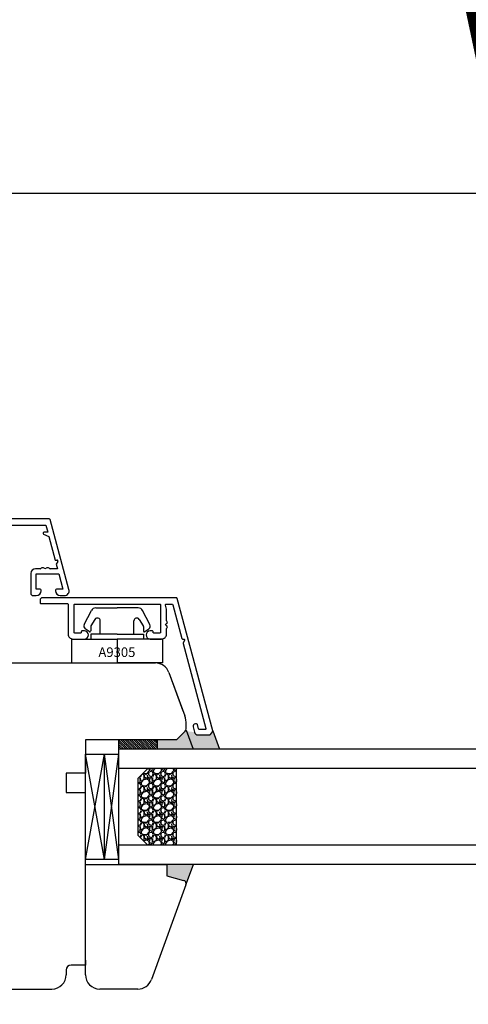
# Model space of a CAD drawing. Units: millimetres. Extents: x 30633 to 54793, y 662 to 17862.
# Drawn here: x 38724 to 38817, y 11303 to 11508 of the extents above; entities that cross this region are included whole.
import ezdxf

# ---------------------------------------------------------------- set-up
doc = ezdxf.new("R2010")
doc.units = ezdxf.units.MM
for name, color, linetype in [('1', 7, 'Continuous'), ('ALU', 3, 'Continuous'), ('listwa', 5, 'Continuous'), ('P', 7, 'Continuous'), ('skrzydło', 1, 'Continuous')]:
    doc.layers.add(name, color=color, linetype=linetype)
doc.styles.get("Standard").update_dxf_attribs({"font": 'arial.ttf'})
doc.dimstyles.new('główny', dxfattribs={"dimtxt": 10, "dimasz": 3, "dimexe": 1, "dimexo": 5, "dimgap": 2, "dimtad": 1, "dimdec": 1, "dimrnd": 0.05, "dimdsep": 46, "dimtxsty": 'Standard', "dimcen": 1.5, "dimclrd": 5, "dimclre": 5, "dimclrt": 1, "dimadec": 1, "dimazin": 2, "dimtfac": 1, "dimtdec": 1, "dimtofl": 0, "dimtmove": 0, "dimatfit": 3, "dimfxl": 1, "dimtolj": 1, "dimtzin": 0, "dimarcsym": 0})

# ---------------------------------------------------------------- blocks, each defined once
blk = doc.blocks.new('*D108')
at = {"layer": 'Defpoints', "color": 0, "transparency": 16777216}
for p in [(39390.46, 11471.69), (39390.46, 11390.2), (38640.46, 11386.2)]:
    blk.add_point(p, dxfattribs=at)
at = {"layer": 'P', "color": 5, "lineweight": -2, "transparency": 16777216}
for p, q in [((38640.46, 11391.2), (38640.46, 11472.69)), ((39390.46, 11395.2), (39390.46, 11472.69))]:
    blk.add_line(p, q, dxfattribs=at)
at = {"layer": 'P', "color": 5, "linetype": 'Continuous', "lineweight": -2, "transparency": 16777216}
blk.add_line((38643.46, 11471.69), (39387.46, 11471.69), dxfattribs=at)
at = {"layer": 'P', "color": 5, "transparency": 16777216}
for points in [[(38643.46, 11472.19), (38643.46, 11471.19), (38640.46, 11471.69)], [(39387.46, 11472.19), (39387.46, 11471.19), (39390.46, 11471.69)]]:
    blk.add_solid(points, dxfattribs=at)
at = {"layer": 'P', "color": 1, "transparency": 16777216, "insert": (39015.46, 11511.98), "char_height": 75, "attachment_point": 5}
blk.add_mtext('\\A1;W1 = 750', dxfattribs=at)
blk = doc.blocks.new('*D110')
at = {"layer": 'Defpoints', "color": 0, "transparency": 16777216}
for p in [(40140.46, 11607.21), (38640.46, 11388.7), (40140.46, 11386.2)]:
    blk.add_point(p, dxfattribs=at)
at = {"layer": 'P', "color": 5, "lineweight": -2, "transparency": 16777216}
for p, q in [((38640.46, 11393.7), (38640.46, 11608.21)), ((40140.46, 11391.2), (40140.46, 11608.21))]:
    blk.add_line(p, q, dxfattribs=at)
at = {"layer": 'P', "color": 5, "linetype": 'Continuous', "lineweight": -2, "transparency": 16777216}
blk.add_line((38643.46, 11607.21), (40137.46, 11607.21), dxfattribs=at)
at = {"layer": 'P', "color": 5, "transparency": 16777216}
for points in [[(38643.46, 11607.71), (38643.46, 11606.71), (38640.46, 11607.21)], [(40137.46, 11607.71), (40137.46, 11606.71), (40140.46, 11607.21)]]:
    blk.add_solid(points, dxfattribs=at)
at = {"layer": 'P', "color": 1, "transparency": 16777216, "insert": (39390.46, 11647.5), "char_height": 75, "attachment_point": 5}
blk.add_mtext('\\A1;W = 1500', dxfattribs=at)
blk = doc.blocks.new('*D105')
at = {"layer": 'Defpoints', "color": 0, "transparency": 16777216}
for p in [(38625.46, 11736.43), (38625.46, 11423.28), (40155.46, 11423.28)]:
    blk.add_point(p, dxfattribs=at)
at = {"layer": 'P', "color": 5, "lineweight": -2, "transparency": 16777216}
for p, q in [((38625.46, 11428.28), (38625.46, 11737.43)), ((40155.46, 11428.28), (40155.46, 11737.43))]:
    blk.add_line(p, q, dxfattribs=at)
at = {"layer": 'P', "color": 5, "linetype": 'Continuous', "lineweight": -2, "transparency": 16777216}
blk.add_line((40152.46, 11736.43), (38628.46, 11736.43), dxfattribs=at)
at = {"layer": 'P', "color": 5, "transparency": 16777216}
for points in [[(38628.46, 11736.93), (38628.46, 11735.93), (38625.46, 11736.43)], [(40152.46, 11736.93), (40152.46, 11735.93), (40155.46, 11736.43)]]:
    blk.add_solid(points, dxfattribs=at)
at = {"layer": 'P', "color": 1, "transparency": 16777216, "insert": (39390.46, 11775.93), "char_height": 75, "attachment_point": 5}
blk.add_mtext('\\A1;Wm', dxfattribs=at)
blk = doc.blocks.new('*D139')
at = {"layer": 'Defpoints', "color": 0, "transparency": 16777216}
for p in [(38640.46, 11322.2), (38625.46, 11296.12), (38640.46, 11199.49)]:
    blk.add_point(p, dxfattribs=at)
at = {"layer": 'P', "color": 5, "lineweight": -2, "transparency": 16777216}
for p, q in [((38640.46, 11317.2), (38640.46, 11198.49)), ((38625.46, 11291.12), (38625.46, 11198.49))]:
    blk.add_line(p, q, dxfattribs=at)
at = {"layer": 'P', "color": 5, "linetype": 'Continuous', "lineweight": -2, "transparency": 16777216}
for p, q in [((38628.46, 11199.49), (38637.46, 11199.49)), ((38640.46, 11199.49), (38920.4, 11199.49))]:
    blk.add_line(p, q, dxfattribs=at)
at = {"layer": 'P', "color": 5, "transparency": 16777216}
for points in [[(38628.46, 11199.99), (38628.46, 11198.99), (38625.46, 11199.49)], [(38637.46, 11199.99), (38637.46, 11198.99), (38640.46, 11199.49)]]:
    blk.add_solid(points, dxfattribs=at)
at = {"layer": 'P', "color": 1, "transparency": 16777216, "insert": (38781.93, 11239.78), "char_height": 75, "attachment_point": 5}
blk.add_mtext('\\A1;15mm', dxfattribs=at)
blk = doc.blocks.new('A$C5169')
at = {"color": 5}
for p, q in [((2.65, 8.02), (4.18, 10.92)), ((5.08, 11.5), (9.5, 11.5)), ((13.92, 11.5), (9.5, 11.5)), ((16.35, 8.02), (14.82, 10.92)), ((4.89, 9.1), (4.03, 7.72)), ((6, 6), (6, 8.78)), ((13, 6), (13, 8.78)), ((14.11, 9.1), (14.97, 7.72)), ((3.69, 6.55), (2.87, 7.12)), ((4, 7.62), (4, 6.71)), ((15, 7.62), (15, 6.71)), ((15.31, 6.55), (16.13, 7.12)), ((0, 5), (9.5, 5)), ((0, 5), (0, 0)), ((4, 6), (4, 5)), ((9.5, 6), (4, 6)), ((9.5, 6), (15, 6)), ((9.5, 5), (9.5, 0)), ((19, 5), (9.5, 5)), ((15, 6), (15, 5)), ((19, 5), (19, 0)), ((0, 0), (9.5, 0)), ((19, 0), (9.5, 0))]:
    blk.add_line(p, q, dxfattribs=at)
for centre, radius, start, end in [((5.08, 10.5), 1, 90, 155), ((13.92, 10.5), 1, 25, 90), ((5.4, 8.78), 0.6, 0, 148), ((13.6, 8.78), 0.6, 32, 180), ((3.27, 7.7), 0.7, 152.2407, 235), ((3.8, 6.71), 0.2, 235, 0), ((4.2, 7.62), 0.2, 148, 180), ((14.8, 7.62), 0.2, 0, 32), ((15.2, 6.71), 0.2, 180, 305), ((15.73, 7.7), 0.7, 305, 27.7593)]:
    blk.add_arc(centre, radius, start, end, dxfattribs=at)
at = {"layer": '1', "insert": (5.61, 3.25), "char_height": 2, "width": 10.3924, "attachment_point": 1}
blk.add_mtext('A9305', dxfattribs=at)

msp = doc.modelspace()

# ---------------------------------------------------------------- hatches: boundary and pattern name
at = {"layer": '1'}
h = msp.add_hatch(color=7, dxfattribs=at)
h.dxf.hatch_style = 1
h.paths.add_polyline_path([(38752.46, 11355.7), (38752.46, 11357.7), (38756.46, 11357.7), (38758.46, 11359.7), (38759.92, 11355.7)])
h.paths.add_polyline_path([(38754.46, 11329.31), (38754.46, 11331.7), (38759.96, 11331.7), (38758.42, 11327.46, 0.087489), (38758.46, 11327.7, 0.339454), (38757.94, 11328.37)])
h = msp.add_hatch(color=7, dxfattribs=at)
h.dxf.hatch_style = 1
h.paths.add_polyline_path([(38752.46, 11355.7), (38752.46, 11357.7), (38756.46, 11357.7), (38758.26, 11359.49), (38760.19, 11359.29, 0.339454), (38760.96, 11358.7), (38763.34, 11358.7, 0.233167), (38763.5, 11358.77), (38763.96, 11359.37, 0.233167), (38764, 11359.55), (38765.4, 11355.7)])
h = msp.add_hatch(dxfattribs=at)
h.set_pattern_fill('ANSI31', scale=0.1, angle=-90)
h.set_pattern_definition([(315, (36062.41177, 7773.26058), (0.224506403, 0.224506403), [])])
h.paths.add_polyline_path([(38744.46, 11355.7), (38744.46, 11357.7), (38752.46, 11357.7), (38752.46, 11355.7)])
h = msp.add_hatch(dxfattribs=at)
h.set_pattern_fill('GRAVEL', scale=0.1, angle=-90, style=0)
h.set_pattern_definition([(221.9872, (39066.07227, 11827.36026), (-22.86002809, -20.320017266), [0.341721, -33.8305]), (265.0303, (39065.81827, 11827.13166), (2.539982075, 30.480049306), [0.586405, -58.054]), (317.4896, (39065.76747, 11826.54746), (-27.940027292, 25.39998152), [0.413482, -40.9347]), (182.7263, (39065.13247, 11825.55686), (50.799983653, 2.53998897), [0.534005, -52.8664]), (157.1663, (39064.59907, 11825.53146), (30.48001733, -12.700036056), [0.523634, -51.8398]), (92.7263, (39064.11647, 11825.73466), (2.53998897, -50.799983653), [0.534005, -52.8664]), (52.3058, (39064.09107, 11826.26806), (-25.399977357, -33.020020861), [0.706194, -69.9131]), (17.7447, (39064.52287, 11826.82686), (55.880016206, 17.780035565), [0.66672, -66.0053]), (328.5704, (39065.15787, 11827.03006), (33.01996116, -20.320005235), [0.535813, -53.0455]), (274.7636, (39065.61507, 11826.75066), (-2.53997616, 27.93997805), [0.611713, -29.9739]), (227.6026, (39065.66587, 11826.14106), (-27.939963651, -30.480000917), [0.791078, -78.3168]), (311.1859, (39065.10707, 11828.07146), (15.23997656, -17.77998867), [0.270005, -26.7306]), (278.5308, (39065.28487, 11827.86826), (-5.0800128, 33.019949596), [0.513682, -50.8546]), (225, (39065.361, 11827.3603), (-2.539998, -4e-16), [0.359209, -3.23289]), (246.8014, (39065.66587, 11827.18246), (5.08002227, 12.70004283), [0.193441, -19.1506]), (158.1986, (39065.58967, 11827.00466), (7.6200049, -2.5400018), [0.273566, -13.4048]), (59.0362, (39065.33567, 11827.10626), (5.08000396, 7.61999195), [0.44432, -14.3663]), (288.4349, (39065.5643, 11827.4873), (-2.5399962, 5.0800023), [0.321287, -7.7109]), (73.6105, (39065.58967, 11825.53146), (7.61998415, 25.400014014), [0.450088, -44.5588]), (19.6538, (39065.71667, 11825.96326), (-27.93996049, -10.15997169), [0.377599, -37.3822]), (156.8014, (39066.07227, 11827.48726), (12.70004283, -5.08002227), [0.38688, -18.9572]), (106.3895, (39065.71667, 11827.63966), (7.61998415, -25.400014014), [0.450088, -44.5588]), (110.556, (39064.01487, 11825.53146), (5.07999384, -12.70001576), [0.434035, -21.2677]), (155.2249, (39063.86247, 11825.93786), (27.939987026, -12.699970404), [0.363672, -36.0036]), (23.1986, (39063.53227, 11827.51266), (12.70004283, 5.08002227), [0.38688, -18.9572]), (72.646, (39063.88787, 11827.66506), (-10.159984676, -33.02000178), [0.425783, -42.1524]), (20.556, (39063.53227, 11826.26806), (-12.70001576, -5.07999384), [0.217018, -21.4848]), (348.6901, (39063.53227, 11827.36026), (10.15996746, -2.53998746), [0.129515, -12.822]), (284.0362, (39063.6593, 11827.33486), (-2.5399956, 7.62000535), [0.523634, -9.94905]), (263.991, (39063.78627, 11826.82686), (2.53999407, 25.399962544), [0.485267, -48.0414]), (146.3099, (39065.1071, 11827.10626), (5.0799951, -2.5400009), [0.366324, -8.79178]), (96.8428, (39064.80227, 11827.30946), (-5.080022752, 43.180017857), [0.639557, -63.316]), (29.0546, (39064.72607, 11827.94446), (-17.77995761, -10.15997637), [0.261508, -25.8894]), (360, (39064.9547, 11828.0715), (2.54, -2.54), [0.1524, -2.3876]), (329.7436, (39063.86247, 11826.77606), (-17.77999103, 10.159978467), [0.352867, -34.9339]), (41.9872, (39064.16727, 11826.59826), (22.86002809, 20.320017266), [0.683443, -33.4888]), (90, (39064.6753, 11827.0555), (2.54, 2.54), [0.6604, -1.8796]), (124.6952, (39064.67527, 11827.71586), (17.78000169, -25.39995599), [0.40161, -39.7593]), (195.9454, (39064.44667, 11828.04606), (-10.1600242, -2.54000648), [0.369829, -18.1217]), (242.354, (39064.09107, 11827.94446), (-25.400015975, -48.25998305), [0.602145, -59.6125]), (274.5739, (39063.81167, 11827.41106), (2.539987711, -33.020007605), [0.637029, -63.0658]), (274.5739, (39063.81167, 11827.41106), (2.539987711, -33.020007605), [0.637029, -63.0658])])
h.paths.add_polyline_path([(38748.46, 11349.7), (38750.46, 11351.7), (38756.46, 11351.7), (38756.46, 11335.7), (38750.46, 11335.7), (38748.46, 11337.7)])

# ---------------------------------------------------------------- linework, layer by layer
at = {"layer": '1', "color": 7}
for p, q in [((38758.46, 11359.7), (38759.92, 11355.7)), ((38764, 11359.55), (38765.4, 11355.7)), ((38752.46, 11355.7), (38752.46, 11357.7)), ((38752.46, 11355.7), (38752.46, 11357.7)), ((38744.46, 11331.7), (38744.46, 11355.7)), ((39312.49, 11355.7), (38744.46, 11355.7)), ((38741.46, 11332.7), (38737.46, 11354.7)), ((38737.46, 11354.7), (38744.46, 11354.7)), ((38737.46, 11332.7), (38741.46, 11354.7)), ((38741.46, 11332.7), (38741.46, 11354.7)), ((38741.46, 11332.7), (38744.46, 11354.7)), ((38744.46, 11332.7), (38741.46, 11354.7)), ((39312.49, 11351.7), (38744.46, 11351.7)), ((38748.46, 11349.7), (38750.46, 11351.7)), ((38756.46, 11335.7), (38756.46, 11351.7)), ((38748.46, 11337.7), (38748.46, 11349.7)), ((38750.46, 11335.7), (38748.46, 11337.7)), ((39312.49, 11335.7), (38744.46, 11335.7)), ((38744.46, 11332.7), (38737.46, 11332.7)), ((39312.49, 11331.7), (38744.46, 11331.7)), ((38758.42, 11327.46), (38759.96, 11331.7))]:
    msp.add_line(p, q, dxfattribs=at)
at = {"layer": '1'}
msp.add_line((38744.46, 11355.7), (38744.46, 11357.7), dxfattribs=at)
msp.add_line((38744.46, 11355.7), (38744.46, 11357.7), dxfattribs=at)
at = {"layer": '1', "color": 7, "linetype": 'Continuous'}
for p, q in [((38737.46, 11353.7), (38737.46, 11350.7)), ((38737.46, 11345.7), (38737.46, 11346.7)), ((38737.46, 11340.7), (38737.46, 11345.7)), ((38737.46, 11335.7), (38737.46, 11340.7))]:
    msp.add_line(p, q, dxfattribs=at)
at = {"layer": 'ALU'}
for p, q in [((38716.58, 11402.47), (38729.2, 11402.47)), ((38729.2, 11402.47), (38729.6, 11400.97)), ((38728.74, 11400.58), (38729.84, 11400.07)), ((38729.6, 11400.97), (38728.83, 11400.97)), ((38729.84, 11400.07), (38731.15, 11395.17)), ((38731.15, 11395.17), (38731.52, 11395.17)), ((38731.69, 11394.87), (38731.38, 11394.32)), ((38731.38, 11394.32), (38731.64, 11393.37)), ((38726.08, 11392.37), (38726.08, 11388.27)), ((38728.05, 11393.37), (38727.08, 11393.37)), ((38727.18, 11389.12), (38727.18, 11392.27)), ((38727.18, 11392.27), (38731.93, 11392.27)), ((38731.64, 11393.37), (38730.11, 11393.37)), ((38731.93, 11392.27), (38732.78, 11389.12)), ((38726.58, 11387.77), (38727.23, 11387.77)), ((38728.03, 11389.12), (38727.18, 11389.12)), ((38728.23, 11388.77), (38728.23, 11388.92)), ((38731.23, 11388.92), (38731.23, 11388.77)), ((38732.78, 11389.12), (38731.43, 11389.12))]:
    msp.add_line(p, q, dxfattribs=at)
msp.add_lwpolyline([(38732.23, 11387.77), (38733.08, 11387.77, 0.493145), (38734.04, 11389.02), (38730.13, 11403.62, 0.339454), (38729.94, 11403.77), (38649.08, 11403.77, 0.414214), (38648.08, 11402.77), (38648.08, 11399.97, 0.414214), (38648.28, 11399.77), (38650.38, 11399.77)], format="xyb", dxfattribs=at)
msp.add_lwpolyline([(38735.3, 11379.9, -0.414214), (38735.1, 11380.1), (38735.1, 11385.8, -0.414214), (38735.3, 11386), (38752.9, 11386, -0.414214), (38753.1, 11385.8), (38753.1, 11380.1, -0.414214), (38752.9, 11379.9), (38751.8, 11379.9, -0.414214), (38751.6, 11380.1), (38751.6, 11380.2, 0.414214), (38751.4, 11380.4), (38750.95, 11380.4, 1), (38750.95, 11378.7), (38753.35, 11378.7, 0.414214), (38754.35, 11379.7), (38754.35, 11380.81, -0.236068), (38754.43, 11380.97, 0.646887), (38754.31, 11381.5, -0.816497), (38754.31, 11381.89, 0.646887), (38754.43, 11382.43, -0.236068), (38754.35, 11382.59), (38754.35, 11384.88, 0.065543), (38754.35, 11384.94), (38754.13, 11385.74, -0.493145), (38754.32, 11386), (38755.46, 11386, -0.339454), (38755.66, 11385.85), (38757.53, 11378.84, 0.339454), (38757.73, 11378.7), (38757.94, 11378.7, -0.57735), (38758.11, 11378.4), (38757.84, 11377.93, 0.198912), (38757.82, 11377.77), (38762.57, 11360.05, -0.493145), (38762.38, 11359.8), (38761.24, 11359.8, -0.339454), (38761.04, 11359.94), (38760.8, 11360.85, 0.339454), (38760.61, 11361), (38760.38, 11361, 0.493145), (38759.9, 11360.37), (38760.19, 11359.29, 0.339454), (38760.96, 11358.7), (38763.34, 11358.7, 0.233167), (38763.5, 11358.77), (38763.96, 11359.37, 0.233167), (38764, 11359.55), (38756.6, 11387.15, 0.339454), (38756.41, 11387.3), (38728.5, 11387.3, 0.414214), (38728, 11386.8), (38728, 11386.3, 0.414214), (38728.2, 11386.1), (38733.65, 11386.1, -0.414214), (38733.85, 11385.9), (38733.85, 11379.7, 0.414214), (38734.85, 11378.7), (38737.25, 11378.7, 1), (38737.25, 11380.4), (38736.8, 11380.4, 0.414214), (38736.6, 11380.2), (38736.6, 11380.1, -0.414214), (38736.4, 11379.9)], format="xyb", close=True, dxfattribs=at)
for centre, radius, start, end in [((38728.83, 11400.77), 0.2, 90, 245), ((38731.52, 11394.97), 0.2, 330, 90), ((38727.08, 11392.37), 1, 90, 180), ((38728.05, 11393.67), 0.3, 270, 311.4096), ((38728.58, 11393.07), 0.5, 51.3178, 131.4096), ((38729.08, 11393.69), 0.3, 231.3178, 308.6822), ((38729.58, 11393.07), 0.5, 48.5904, 128.6822), ((38730.11, 11393.67), 0.3, 228.5904, 270), ((38726.58, 11388.27), 0.5, 180, 270), ((38727.23, 11388.77), 1, 270, 0), ((38728.03, 11388.92), 0.2, 0, 90), ((38731.43, 11388.92), 0.2, 90, 180), ((38732.23, 11388.77), 1, 180, 270)]:
    msp.add_arc(centre, radius, start, end, dxfattribs=at)
at = {"layer": 'listwa', "linetype": 'Continuous'}
for p, q in [((38737.46, 11331.7), (38754.46, 11331.7)), ((38754.46, 11331.7), (38754.46, 11329.31)), ((38754.46, 11331.7), (38754.46, 11329.31)), ((38754.46, 11329.31), (38757.94, 11328.37)), ((38754.46, 11329.31), (38757.94, 11328.37)), ((38758.42, 11327.46), (38751.22, 11307.67)), ((38737.46, 11311.7), (38737.46, 11310.7)), ((38748.4, 11305.7), (38740.46, 11305.7))]:
    msp.add_line(p, q, dxfattribs=at)
for centre, radius, start, end in [((38757.76, 11327.7), 0.7, 0, 75), ((38757.76, 11327.7), 0.7, 0, 75), ((38757.76, 11327.7), 0.7, 340, 0), ((38757.76, 11327.7), 0.7, 340, 0), ((38740.46, 11308.7), 3, 180, 270), ((38748.4, 11308.7), 3, 270, 340)]:
    msp.add_arc(centre, radius, start, end, dxfattribs=at)
at = {"layer": 'skrzydło', "linetype": 'Continuous'}
for p, q in [((38713.46, 11373.7), (38752.04, 11373.7)), ((38754.86, 11371.72), (38757.78, 11363.7)), ((38754.86, 11371.72), (38758.16, 11362.65)), ((38758.46, 11359.99), (38758.46, 11360.94)), ((38756.46, 11357.7), (38758.46, 11359.7)), ((38758.26, 11359.49), (38756.46, 11357.7)), ((38737.46, 11357.7), (38737.46, 11353.7)), ((38756.46, 11357.7), (38737.46, 11357.7)), ((38733.46, 11350.7), (38733.46, 11346.7)), ((38737.46, 11350.7), (38733.46, 11350.7)), ((38733.46, 11346.7), (38737.46, 11346.7)), ((38737.46, 11331.7), (38737.46, 11335.7)), ((38737.46, 11308.7), (38737.46, 11331.7)), ((38733.46, 11309.7), (38733.46, 11308.7)), ((38737.46, 11310.7), (38734.46, 11310.7)), ((38737.46, 11310.7), (38735.46, 11310.7)), ((38683.46, 11305.7), (38730.46, 11305.7))]:
    msp.add_line(p, q, dxfattribs=at)
at = {"layer": 'skrzydło'}
msp.add_line((38737.46, 11332.7), (38737.46, 11354.7), dxfattribs=at)
at = {"layer": 'skrzydło', "linetype": 'Continuous'}
for centre, radius, start, end in [((38752.04, 11370.7), 3, 20, 90), ((38753.46, 11360.94), 5, 0, 20), ((38757.76, 11359.99), 0.7, 315, 0), ((38734.46, 11309.7), 1, 90, 180), ((38730.46, 11308.7), 3, 270, 0)]:
    msp.add_arc(centre, radius, start, end, dxfattribs=at)

# ---------------------------------------------------------------- block references
msp.add_blockref('A$C5169', (38734.56, 11373.7))

# ---------------------------------------------------------------- dimensions: what is measured, and where the dimension line sits
at = {"layer": 'P'}
for base, p1, p2, text, picture, middle in [((38625.46, 11736.43), (40155.46, 11423.28), (38625.46, 11423.28), 'Wm', '*D105', (39390.46, 11775.93)), ((40140.46, 11607.21), (38640.46, 11388.7), (40140.46, 11386.2), 'W = <>', '*D110', (39390.46, 11647.5)), ((39390.46, 11471.69), (38640.46, 11386.2), (39390.46, 11390.2), 'W1 = <>', '*D108', (39015.46, 11511.98)), ((38640.46, 11199.49), (38625.46, 11296.12), (38640.46, 11322.2), '<>mm', '*D139', (38781.93, 11239.78))]:
    dim = msp.add_linear_dim(base=base, p1=p1, p2=p2, text=text, dimstyle='główny', override={"dimtxt": 75}, dxfattribs=at)
    dim.commit()
    dim.dimension.update_dxf_attribs({"geometry": picture, "text_midpoint": middle})

doc.saveas('drawing.dxf')
